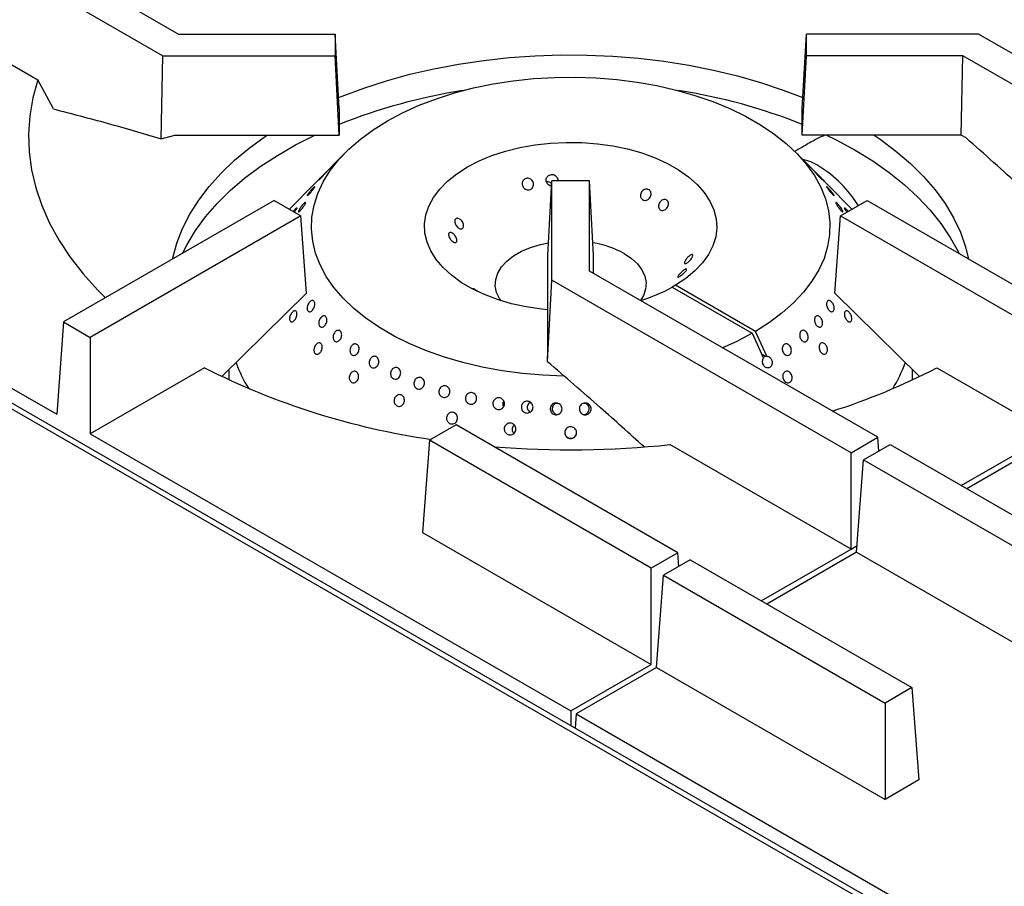
# Model space of a CAD drawing. Units: millimetres. Extents: x 5 to 427, y 5 to 292.
# Drawn here: x 303 to 322, y 225 to 242 of the extents above; entities that cross this region are included whole.
import ezdxf

# ---------------------------------------------------------------- set-up
doc = ezdxf.new("R2010")
doc.units = ezdxf.units.MM

msp = doc.modelspace()

# ---------------------------------------------------------------- linework, layer by layer
at = {"color": 7, "linetype": 'Continuous', "lineweight": 25}
for p, q in [((300.852431, 244.503697), (306.41066, 241.295)), ((300.338173, 244.206822), (306.109414, 240.875156)), ((300.203455, 242.425279), (303.696235, 240.40894)), ((306.41066, 241.295), (309.428475, 241.295001)), ((309.428475, 241.295001), (309.428474, 240.875156)), ((309.507859, 239.85621), (309.428475, 241.295001)), ((318.439999, 239.85621), (318.519383, 241.295001)), ((318.519384, 240.875155), (318.519383, 241.295001)), ((321.838444, 241.295001), (318.519383, 241.295001)), ((327.609685, 237.963334), (321.838444, 241.295001)), ((306.074942, 239.270704), (306.109414, 240.875156)), ((306.109414, 240.875156), (309.428474, 240.875156)), ((309.507858, 239.34471), (309.428474, 240.875156)), ((318.44, 239.34471), (318.519384, 240.875155)), ((321.537198, 240.875155), (318.519384, 240.875155)), ((321.504316, 239.34471), (321.537198, 240.875155)), ((327.095425, 237.666459), (321.537198, 240.875155)), ((303.997048, 239.847926), (303.696235, 240.40894)), ((309.507859, 239.85621), (309.507858, 239.34471)), ((318.44, 239.34471), (318.439999, 239.85621)), ((294.795851, 239.303535), (304.060401, 233.955224)), ((306.074942, 239.270704), (306.338881, 239.34471)), ((306.338881, 239.34471), (309.507858, 239.34471)), ((321.504316, 239.34471), (318.44, 239.34471)), ((321.602636, 239.287951), (321.504316, 239.34471)), ((332.512825, 217.244485), (294.42346, 239.233007)), ((309.629581, 239.00657), (309.140085, 238.510601)), ((318.80824, 238.510129), (318.318277, 239.006571)), ((309.032454, 238.401546), (308.54681, 237.90948)), ((313.530909, 237.022253), (313.610292, 238.461044)), ((314.337566, 238.461043), (313.610292, 238.461044)), ((313.610293, 236.54499), (313.610292, 238.461044)), ((314.337565, 236.718896), (314.337566, 238.461043)), ((314.416949, 237.022252), (314.337566, 238.461043)), ((319.401049, 237.90948), (318.91555, 238.401399)), ((308.252793, 238.079211), (304.195119, 235.736766)), ((308.252793, 238.079211), (308.767051, 237.782336)), ((319.180806, 237.782336), (319.695065, 238.079212)), ((319.695065, 238.079212), (323.752739, 235.736767)), ((308.767051, 237.782336), (304.709378, 235.439891)), ((308.879577, 236.294274), (308.767051, 237.782336)), ((319.068281, 236.294273), (319.180806, 237.782336)), ((319.180806, 237.782336), (323.238479, 235.439891)), ((313.530909, 235.192841), (313.530909, 237.022253)), ((314.416948, 236.67307), (314.416949, 237.022252)), ((319.895792, 233.510199), (314.337565, 236.718896)), ((313.52707, 234.968682), (313.610293, 236.54499)), ((319.381534, 233.213324), (313.610293, 236.54499)), ((315.998565, 236.445976), (315.934286, 236.408865)), ((317.541458, 235.555283), (315.998565, 236.445976)), ((308.879577, 236.294274), (307.252635, 234.692156)), ((315.934283, 236.408867), (317.477175, 235.518174)), ((319.068281, 236.294273), (320.696571, 234.690827)), ((304.195119, 235.736766), (304.060401, 233.955224)), ((304.195119, 235.736766), (304.709378, 235.439891)), ((317.477175, 235.518174), (317.693084, 235.037475)), ((317.757367, 235.074585), (317.541458, 235.555283)), ((304.709378, 235.439891), (304.70938, 233.580577)), ((313.52707, 234.968682), (313.530909, 235.192841)), ((317.738695, 235.070267), (317.657233, 235.117293)), ((317.757367, 235.074585), (317.738695, 235.070267)), ((306.913064, 234.852737), (304.70938, 233.580577)), ((307.38302, 234.820551), (307.38302, 234.618696)), ((320.564838, 234.618696), (320.564838, 234.820551)), ((321.034795, 234.852737), (323.238479, 233.580577)), ((313.723315, 234.158065), (313.690598, 234.160299)), ((314.253962, 234.160062), (314.227711, 234.158269)), ((312.669791, 234.113789), (312.677725, 234.098655)), ((304.70938, 233.580577), (313.973929, 228.232266)), ((311.76714, 233.749635), (311.252882, 233.452759)), ((316.038846, 231.283631), (311.76714, 233.749635)), ((312.864416, 233.603805), (312.879118, 233.587734)), ((321.506181, 232.580543), (323.238479, 233.580577)), ((311.252882, 233.452759), (311.118163, 231.671216)), ((315.524588, 230.986756), (311.252882, 233.452759)), ((319.381534, 233.213324), (319.895792, 233.510199)), ((319.915985, 233.243175), (319.895792, 233.510199)), ((323.345131, 233.519008), (321.612833, 232.518974)), ((319.381534, 231.35401), (315.888753, 233.370349)), ((319.381534, 231.35401), (319.381534, 233.213324)), ((319.622904, 233.073984), (320.137163, 233.370859)), ((320.137163, 233.370859), (325.69539, 230.162163)), ((319.488185, 231.292441), (319.622904, 233.073984)), ((319.622904, 233.073984), (325.394145, 229.742318)), ((311.118163, 231.671216), (315.524587, 229.127441)), ((317.649235, 230.353975), (319.381534, 231.35401)), ((316.038846, 231.283631), (315.524588, 230.986756)), ((316.280216, 231.144291), (315.765958, 230.847416)), ((316.059038, 231.016608), (316.038846, 231.283631)), ((316.280216, 231.144291), (320.551922, 228.678288)), ((319.488185, 231.292441), (317.755887, 230.292406)), ((319.488185, 231.292441), (322.980967, 229.276101)), ((315.524587, 229.127441), (315.524588, 230.986756)), ((315.631238, 229.065873), (315.765958, 230.847416)), ((315.765958, 230.847416), (320.037663, 228.381413)), ((313.973929, 228.232266), (315.524587, 229.127441)), ((315.631238, 229.065873), (314.080581, 228.170697)), ((315.631238, 229.065873), (320.037662, 226.522098)), ((320.551922, 228.678288), (320.037663, 228.381413)), ((320.551922, 228.678288), (320.686641, 226.896746)), ((320.037663, 228.381413), (320.037662, 226.522098)), ((313.973929, 228.232266), (313.973929, 227.946762)), ((314.080581, 228.170697), (314.059895, 227.897135)), ((314.080581, 228.170697), (323.345131, 222.822386)), ((320.686641, 226.896746), (320.037662, 226.522098))]:
    msp.add_line(p, q, dxfattribs=at)
at = {"color": 8, "linetype": 'Continuous', "lineweight": 25}
for p, q in [((332.45489, 217.164196), (294.255293, 239.216354)), ((319.381534, 231.35401), (319.497922, 231.421199))]:
    msp.add_line(p, q, dxfattribs=at)
at = {"color": 7, "linetype": 'Continuous', "lineweight": 25, "flags": 128}
for points in [[(309.496246, 240.066693), (309.564554, 240.094412), (309.98456, 240.251497), (310.421297, 240.392559), (310.872936, 240.517005), (311.337579, 240.624314), (311.813282, 240.714034), (312.298048, 240.785791), (312.789842, 240.839282), (313.286602, 240.874284), (313.786248, 240.890649), (314.286678, 240.88831), (314.785798, 240.867276), (315.281511, 240.827635), (315.771741, 240.769553), (316.254429, 240.693275), (316.727553, 240.599119), (317.189128, 240.487481), (317.637216, 240.358829), (318.06994, 240.213704), (318.451613, 240.066694)], [(313.843987, 234.692201), (313.839452, 234.692271), (313.438861, 234.707802), (313.04172, 234.741837), (312.650587, 234.794158), (312.267988, 234.864427), (311.89639, 234.95219), (311.538186, 235.056883), (311.195689, 235.177829), (310.871104, 235.31425), (310.566527, 235.465264), (310.283922, 235.629898), (310.025109, 235.807093), (309.791757, 235.995704), (309.585371, 236.194515), (309.407283, 236.402244), (309.25864, 236.617553), (309.140401, 236.839051), (309.053328, 237.065314), (308.997983, 237.294879), (308.974722, 237.526268), (308.983696, 237.757988), (309.024846, 237.988545), (309.097908, 238.216453), (309.20241, 238.440242), (309.337678, 238.65847), (309.50284, 238.869729), (309.696833, 239.072656), (309.918402, 239.265944), (310.166122, 239.448346), (310.438396, 239.618685), (310.733463, 239.775865), (311.049427, 239.918871), (311.384248, 240.04678), (311.735766, 240.158769), (312.101717, 240.254116), (312.479739, 240.332204), (312.867395, 240.392532), (313.262186, 240.43471), (313.661567, 240.458466), (314.062962, 240.463646), (314.463782, 240.450217), (314.861443, 240.418268), (315.253384, 240.368001), (315.637072, 240.299744), (316.010038, 240.213934), (316.369875, 240.111126), (316.714264, 239.991982), (317.040982, 239.857271), (317.347925, 239.707861), (317.633111, 239.544716), (317.894704, 239.368888), (318.131017, 239.181509), (318.340525, 238.983789), (318.521877, 238.777003), (318.673904, 238.562484), (318.795627, 238.341614), (318.88626, 238.115818), (318.945216, 237.886553), (318.97212, 237.655297), (318.966797, 237.423538), (318.929278, 237.192775), (318.859809, 236.964492), (318.758834, 236.740164), (318.627008, 236.521236), (318.46518, 236.309119), (318.274391, 236.105182), (318.055874, 235.91074), (317.811036, 235.727046), (317.541458, 235.555283), (317.541458, 235.555283)], [(303.696235, 240.40894), (303.602712, 240.064014), (303.543892, 239.716544), (303.519974, 239.367692), (303.531039, 239.018626), (303.577049, 238.670514), (303.65785, 238.324519), (303.773173, 237.981799), (303.92263, 237.643504), (304.105722, 237.310763), (304.321835, 236.984691), (304.570249, 236.666378), (304.850129, 236.35689), (305.003818, 236.203621)], [(306.299429, 236.95156), (306.303577, 236.971561), (306.380264, 237.257052), (306.4888, 237.539078), (306.628732, 237.816456), (306.799473, 238.088024), (307.000305, 238.352641), (307.230387, 238.6092), (307.488753, 238.856624), (307.774321, 239.093873), (308.085892, 239.319954), (308.122606, 239.34471)], [(306.48779, 237.060297), (306.574575, 237.231545), (306.73879, 237.502466), (306.932735, 237.766758), (307.155615, 238.023331), (307.406513, 238.271135), (307.684396, 238.509149), (307.988127, 238.736395), (308.316453, 238.951942), (308.668027, 239.154901), (309.041405, 239.34444), (309.04197, 239.344709)], [(318.905889, 239.344709), (319.095773, 239.251399), (319.458435, 239.055049), (319.79856, 238.845688), (320.114752, 238.624177), (320.405709, 238.391427), (320.670236, 238.148393), (320.907245, 237.896075), (321.115765, 237.635509), (321.294938, 237.367766), (321.444026, 237.093946), (321.46007, 237.060297)], [(319.825252, 239.344709), (319.942227, 239.264534), (320.247415, 239.03557), (320.526291, 238.795682), (320.777683, 238.545876), (321.000538, 238.287201), (321.193922, 238.020739), (321.357021, 237.747611), (321.489155, 237.46896), (321.589766, 237.185957), (321.648429, 236.95156)], [(313.530909, 235.970991), (313.412101, 235.98342), (313.118306, 236.027558), (312.834439, 236.089683), (312.563794, 236.169075), (312.309514, 236.264812), (312.074547, 236.375784), (311.86162, 236.500702), (311.673205, 236.638118), (311.511489, 236.786436), (311.378346, 236.943936), (311.275323, 237.10879), (311.203614, 237.279085), (311.164054, 237.452845), (311.157099, 237.628051), (311.182831, 237.802676), (311.240951, 237.974688), (311.330787, 238.142092), (311.451291, 238.302947), (311.601069, 238.455386), (311.778382, 238.59764), (311.981174, 238.728058), (312.207088, 238.845127), (312.453507, 238.947488), (312.717567, 239.033952), (312.996207, 239.103519), (313.286191, 239.15538), (313.584157, 239.188932), (313.886648, 239.203786), (314.190147, 239.199772), (314.491141, 239.176934), (314.786132, 239.135537), (315.071699, 239.076063), (315.344526, 238.999201), (315.601448, 238.905845), (315.839485, 238.797075), (316.055874, 238.674155), (316.248104, 238.538511), (316.413943, 238.391718), (316.551468, 238.235479), (316.659084, 238.071606), (316.735541, 237.902001), (316.779952, 237.728632), (316.7918, 237.553513), (316.77095, 237.378672), (316.717644, 237.206141), (316.632499, 237.037921), (316.516502, 236.875966), (316.371003, 236.722152), (316.197686, 236.578266), (315.998565, 236.445976), (315.998565, 236.445976)], [(312.625748, 236.149002), (312.601008, 236.186868), (312.544741, 236.308092), (312.5204, 236.432803), (312.52853, 236.558216), (312.568947, 236.681528), (312.640747, 236.799986), (312.74233, 236.910943), (312.871425, 237.01192), (313.025148, 237.100662), (313.200064, 237.175187), (313.392267, 237.23383), (313.544382, 237.266442)], [(315.002447, 237.057952), (315.144253, 236.962826), (315.259915, 236.856561), (315.346851, 236.741533), (315.403118, 236.620308), (315.427457, 236.495598), (315.419329, 236.370185), (315.378912, 236.246872), (315.322872, 236.150091)], [(317.477175, 235.518174), (317.179643, 235.36255), (316.902537, 235.238171)]]:
    msp.add_lwpolyline(points, dxfattribs=at)
at = {"color": 7, "linetype": 'Continuous', "lineweight": 25}
for centre, radius, start, end in [((313.588498, 229.320804), 11.012849, 98.8509466, 111.748584), ((314.386888, 229.421428), 10.909194, 68.1898827, 81.2105932), ((318.155558, 237.731729), 1.181717, 59.0688, 76.275802), ((317.52877, 236.763091), 2.335113, 31.390292, 58.0931468), ((314.088776, 235.397698), 1.895057, 61.1751274, 80.4409585), ((314.346131, 239.299244), 3.297955, 287.2447727, 298.78712), ((310.04073, 235.862233), 2.680433, 199.661054, 211.8292531), ((317.867866, 235.881241), 2.723818, 328.2665948, 340.1846289), ((313.285004, 247.409629), 14.081093, 243.0946845, 261.8343632), ((315.316792, 245.802561), 12.352903, 287.4336357, 297.5735839), ((313.973317, 251.26535), 17.997221, 265.2915846, 276.1095324)]:
    msp.add_arc(centre, radius, start, end, dxfattribs=at)
msp.add_ellipse((317.83495, 234.97759), major_axis=(0.159251, -0.059801), ratio=0.449141093, start_param=2.376399894, end_param=2.919784606, dxfattribs=at)
for points, knots in [([(303.997048, 239.847926), (304.342106, 239.759278), (305.032372, 239.581943), (305.727368, 239.374465), (306.074942, 239.270704)], [0, 0, 0, 0, 0.499891087, 1, 1, 1, 1]), ([(318.872908, 239.344709), (318.805239, 239.311322), (318.658123, 239.238738), (318.469735, 239.127231), (318.342911, 239.05499), (318.292389, 239.026212)], [0, 0, 0, 0, 0.338816959, 0.736606076, 1, 1, 1, 1]), ([(323.709054, 237.374698), (323.359519, 237.698348), (322.660353, 238.345738), (321.955241, 238.973851), (321.602636, 239.287951)], [0, 0, 0, 0, 0.499931452, 1, 1, 1, 1]), ([(309.232946, 238.602576), (309.240118, 238.609893), (309.254463, 238.624525), (309.26784, 238.637739), (309.273145, 238.642364), (309.269449, 238.637355), (309.257358, 238.623316), (309.238249, 238.601766), (309.214269, 238.575153), (309.188061, 238.546529), (309.162484, 238.519206), (309.140366, 238.496324), (309.124167, 238.48049), (309.115757, 238.473451), (309.116145, 238.475935), (309.125382, 238.487588), (309.142465, 238.507037), (309.165502, 238.532114), (309.191752, 238.559929), (309.215207, 238.584352), (309.228012, 238.597507), (309.232946, 238.602576)], [0, 0, 0, 0, 0.053679954, 0.10736108, 0.161044842, 0.214734526, 0.268425625, 0.322107142, 0.375787224, 0.429473539, 0.483164761, 0.536852107, 0.590533383, 0.64421427, 0.697905943, 0.751594961, 0.805281298, 0.858961148, 0.912645885, 0.96633605, 1, 1, 1, 1]), ([(313.604803, 238.361548), (313.596919, 238.362215), (313.576348, 238.363957), (313.546254, 238.380783), (313.519213, 238.408303), (313.502803, 238.443485), (313.498983, 238.481503), (313.506453, 238.514234), (313.517263, 238.53138), (313.521442, 238.538009)], [0, 0, 0, 0, 0.099375561, 0.259301813, 0.419320506, 0.579355111, 0.739303258, 0.899207876, 1, 1, 1, 1]), ([(313.521442, 238.538009), (313.529771, 238.547362), (313.546429, 238.56607), (313.581798, 238.581497), (313.620043, 238.58513), (313.657761, 238.575877), (313.690596, 238.554938), (313.714327, 238.524612), (313.727019, 238.491623), (313.725613, 238.470038), (313.725027, 238.461044)], [0, 0, 0, 0, 0.129647641, 0.25929699, 0.388899606, 0.518463224, 0.648067864, 0.777729089, 0.907380186, 1, 1, 1, 1]), ([(318.714911, 238.602577), (318.722967, 238.59429), (318.739079, 238.577715), (318.766171, 238.549334), (318.791524, 238.522232), (318.812617, 238.498951), (318.826932, 238.482212), (318.832913, 238.473889), (318.829948, 238.47499), (318.818445, 238.48547), (318.799773, 238.504203), (318.776044, 238.529089), (318.749894, 238.557283), (318.724188, 238.585538), (318.701746, 238.610588), (318.685049, 238.629567), (318.675997, 238.640335), (318.675638, 238.641764), (318.684186, 238.633683), (318.698442, 238.619402), (318.710331, 238.607256), (318.714911, 238.602577)], [0, 0, 0, 0, 0.053687609, 0.107376295, 0.16106479, 0.21475515, 0.268435395, 0.322115752, 0.375804945, 0.429495101, 0.483182661, 0.536862246, 0.590544701, 0.644234501, 0.697925707, 0.751611743, 0.805288976, 0.858975944, 0.912666523, 0.9663562, 1, 1, 1, 1]), ([(308.992072, 238.307062), (308.999498, 238.314929), (309.01435, 238.330662), (309.03018, 238.345244), (309.038872, 238.350832), (309.039248, 238.346269), (309.031428, 238.332118), (309.016316, 238.309905), (308.99562, 238.282151), (308.971592, 238.252039), (308.946867, 238.223027), (308.924148, 238.198462), (308.905979, 238.181122), (308.894432, 238.172948), (308.890891, 238.174783), (308.895832, 238.186365), (308.908764, 238.206326), (308.928245, 238.232436), (308.951965, 238.261685), (308.974271, 238.287569), (308.98712, 238.301639), (308.992072, 238.307062)], [0, 0, 0, 0, 0.053680308, 0.107362233, 0.161044862, 0.214733682, 0.26842417, 0.322106978, 0.375787499, 0.429474203, 0.483164707, 0.536852733, 0.590532916, 0.644217427, 0.697903535, 0.751596327, 0.805281997, 0.858961283, 0.912644876, 0.966334517, 1, 1, 1, 1]), ([(309.140088, 238.510598), (309.139706, 238.510213), (309.132236, 238.502691), (309.113381, 238.483409), (309.086664, 238.45607), (309.061104, 238.42991), (309.040252, 238.408731), (309.026135, 238.394595), (309.020914, 238.389596), (309.023026, 238.391977), (309.030013, 238.399043), (309.032471, 238.40153)], [0, 0, 0, 0, 0.0070968862, 0.1387190872, 0.270354518, 0.4019988755, 0.5336393965, 0.6652545331, 0.7968859291, 0.9285289071, 1, 1, 1, 1]), ([(313.057315, 238.466612), (313.065174, 238.475839), (313.080893, 238.494293), (313.114917, 238.509333), (313.152066, 238.512616), (313.189083, 238.503081), (313.221509, 238.481948), (313.245704, 238.451499), (313.25886, 238.415148), (313.259497, 238.376993), (313.247572, 238.34134), (313.224471, 238.31224), (313.192857, 238.293025), (313.15634, 238.285903), (313.119039, 238.291654), (313.085097, 238.309608), (313.058285, 238.337689), (313.04154, 238.372736), (313.036912, 238.410611), (313.043344, 238.44309), (313.053418, 238.460051), (313.057315, 238.466612)], [0, 0, 0, 0, 0.053683442, 0.107365676, 0.161028433, 0.214686829, 0.268369982, 0.322069682, 0.375751147, 0.429406879, 0.483068504, 0.536758954, 0.590457446, 0.644127355, 0.697777174, 0.751451404, 0.805148879, 0.858838319, 0.912497648, 0.966155299, 1, 1, 1, 1]), ([(313.607159, 238.404249), (313.602098, 238.410064), (313.588633, 238.425537), (313.557617, 238.439241), (313.527402, 238.445687), (313.510757, 238.441756), (313.506414, 238.44073)], [0, 0, 0, 0, 0.203766112, 0.542165708, 0.880535526, 1, 1, 1, 1]), ([(318.922084, 238.394301), (318.918573, 238.397783), (318.911551, 238.404747), (318.891424, 238.42515), (318.866766, 238.450357), (318.839974, 238.47779), (318.819331, 238.498912), (318.810101, 238.508223), (318.808225, 238.510115)], [0, 0, 0, 0, 0.190290259, 0.380579215, 0.570857144, 0.761152021, 0.951465867, 1, 1, 1, 1]), ([(318.87846, 238.438421), (318.883779, 238.433147), (318.8974, 238.41964), (318.913611, 238.403399), (318.924735, 238.392061), (318.926877, 238.389648), (318.923418, 238.393007), (318.922084, 238.394301)], [0, 0, 0, 0, 0.150105357, 0.384434925, 0.618745318, 0.8530714, 1, 1, 1, 1]), ([(318.955786, 238.307061), (318.963819, 238.298208), (318.979887, 238.280501), (319.005138, 238.250513), (319.02755, 238.222111), (319.044807, 238.197983), (319.054862, 238.180946), (319.056629, 238.172916), (319.049978, 238.174858), (319.035746, 238.186632), (319.015594, 238.206959), (318.991814, 238.233555), (318.967031, 238.263382), (318.94396, 238.293014), (318.925115, 238.319036), (318.912576, 238.338476), (318.907769, 238.349148), (318.91129, 238.349926), (318.922878, 238.340716), (318.938859, 238.32513), (318.951078, 238.312086), (318.955786, 238.307061)], [0, 0, 0, 0, 0.053686997, 0.107376808, 0.161066139, 0.214754175, 0.268437752, 0.322118818, 0.375805707, 0.429496805, 0.483183697, 0.536864089, 0.590546782, 0.644237204, 0.697925329, 0.751609029, 0.80529042, 0.858976508, 0.912667339, 0.966355704, 1, 1, 1, 1]), ([(315.403956, 238.295493), (315.415494, 238.298255), (315.438569, 238.303778), (315.471943, 238.296357), (315.499537, 238.278059), (315.518471, 238.249878), (315.526636, 238.215215), (315.523215, 238.177842), (315.508672, 238.141954), (315.484676, 238.111583), (315.453891, 238.090167), (315.41968, 238.080167), (315.385791, 238.082784), (315.355992, 238.097765), (315.333644, 238.123399), (315.321325, 238.15677), (315.320544, 238.194048), (315.331472, 238.231034), (315.352934, 238.263297), (315.378748, 238.285029), (315.396925, 238.292575), (315.403956, 238.295493)], [0, 0, 0, 0, 0.053681897, 0.107366224, 0.161028076, 0.214687255, 0.268370214, 0.322068563, 0.375751803, 0.429407596, 0.483070029, 0.536760417, 0.590455787, 0.644127244, 0.697777901, 0.751451478, 0.805149472, 0.858838733, 0.912498747, 0.966155946, 1, 1, 1, 1]), ([(308.786305, 237.974926), (308.794223, 237.984651), (308.810059, 238.0041), (308.831821, 238.027007), (308.848937, 238.041876), (308.85958, 238.04678), (308.862625, 238.041154), (308.857818, 238.025552), (308.845746, 238.001707), (308.827746, 237.972321), (308.805777, 237.940759), (308.782227, 237.910641), (308.759674, 237.885427), (308.740645, 237.867968), (308.727324, 237.860205), (308.721291, 237.86295), (308.723312, 237.875831), (308.733219, 237.897365), (308.749893, 237.925063), (308.768729, 237.952216), (308.781415, 237.968608), (308.786305, 237.974926)], [0, 0, 0, 0, 0.053683418, 0.107367117, 0.161047479, 0.214730705, 0.268422014, 0.322110496, 0.375794162, 0.429474135, 0.483161793, 0.536852214, 0.590541851, 0.644221935, 0.697902601, 0.751592003, 0.80528406, 0.858968469, 0.912648215, 0.966331299, 1, 1, 1, 1]), ([(315.751919, 238.096223), (315.762764, 238.099185), (315.784455, 238.105109), (315.814935, 238.098592), (315.839383, 238.08133), (315.855171, 238.054234), (315.860571, 238.020591), (315.855084, 237.98404), (315.839444, 237.948661), (315.815475, 237.918412), (315.785868, 237.896706), (315.753847, 237.88604), (315.722885, 237.887697), (315.696378, 237.901562), (315.677282, 237.926073), (315.667802, 237.958438), (315.669135, 237.994936), (315.681259, 238.031437), (315.702885, 238.063551), (315.727992, 238.085418), (315.745248, 238.09321), (315.751919, 238.096223)], [0, 0, 0, 0, 0.053692099, 0.107384294, 0.161056623, 0.214709507, 0.268383432, 0.322079303, 0.375771785, 0.42943606, 0.483090705, 0.536772083, 0.5904703, 0.644152474, 0.697806431, 0.751468545, 0.80515977, 0.858856865, 0.912526346, 0.966179759, 1, 1, 1, 1]), ([(319.161552, 237.974926), (319.169356, 237.964733), (319.184962, 237.944345), (319.204896, 237.914123), (319.219229, 237.888418), (319.22626, 237.869884), (319.225229, 237.86069), (319.216327, 237.861899), (319.200639, 237.873461), (319.180009, 237.894109), (319.15678, 237.921536), (319.133524, 237.952614), (319.112784, 237.983784), (319.096804, 238.011463), (319.087334, 238.032484), (319.085451, 238.044487), (319.091417, 238.046168), (319.104669, 238.037404), (319.123763, 238.019217), (319.143817, 237.996956), (319.15662, 237.981053), (319.161552, 237.974926)], [0, 0, 0, 0, 0.053691631, 0.107381872, 0.161070981, 0.214754268, 0.268434871, 0.3221223, 0.375814471, 0.429499951, 0.483181001, 0.536864166, 0.590553318, 0.644245119, 0.697930164, 0.751607941, 0.805292634, 0.858984724, 0.912672909, 0.966355049, 1, 1, 1, 1]), ([(308.619232, 237.867672), (308.621506, 237.870472), (308.6318, 237.883148), (308.6502, 237.903947), (308.67116, 237.925644), (308.686707, 237.938997), (308.695107, 237.942528), (308.695487, 237.935757), (308.687933, 237.919388), (308.673163, 237.895232), (308.657388, 237.871909), (308.646532, 237.857735), (308.643439, 237.853697)], [0, 0, 0, 0, 0.032655287, 0.14783439, 0.263011364, 0.378184675, 0.493371039, 0.608561401, 0.723756101, 0.838934153, 0.954106607, 1, 1, 1, 1]), ([(319.304361, 237.853663), (319.302847, 237.855611), (319.29351, 237.867631), (319.278498, 237.889519), (319.262421, 237.914938), (319.253306, 237.933109), (319.252002, 237.941966), (319.258781, 237.940567), (319.272963, 237.929166), (319.292975, 237.908978), (319.31265, 237.887231), (319.324607, 237.872453), (319.328524, 237.867612)], [0, 0, 0, 0, 0.02228769, 0.137496174, 0.252704742, 0.367894878, 0.483085572, 0.59828843, 0.71349885, 0.828701767, 0.943891364, 1, 1, 1, 1]), ([(311.743451, 237.643784), (311.740935, 237.655075), (311.735903, 237.677657), (311.740795, 237.706504), (311.754584, 237.727477), (311.776539, 237.73812), (311.803877, 237.737211), (311.833455, 237.72475), (311.861773, 237.702047), (311.88557, 237.671626), (311.902186, 237.636931), (311.909881, 237.601939), (311.907932, 237.570691), (311.896689, 237.54681), (311.877466, 237.533005), (311.852349, 237.530777), (311.824018, 237.54028), (311.795471, 237.560361), (311.770026, 237.588657), (311.752389, 237.617992), (311.745943, 237.636592), (311.743451, 237.643784)], [0, 0, 0, 0, 0.053691198, 0.10738197, 0.16105514, 0.214709066, 0.268381028, 0.322079223, 0.375770589, 0.429434481, 0.483090016, 0.536771421, 0.590469951, 0.644152025, 0.697806565, 0.751467829, 0.805159329, 0.858857068, 0.912526858, 0.966179854, 1, 1, 1, 1]), ([(311.627288, 237.378978), (311.62361, 237.389598), (311.616254, 237.41084), (311.616901, 237.437437), (311.626459, 237.456286), (311.644541, 237.465116), (311.668801, 237.462877), (311.696416, 237.449693), (311.72412, 237.426963), (311.748752, 237.397229), (311.767608, 237.363885), (311.778722, 237.330791), (311.780995, 237.301797), (311.774278, 237.280265), (311.759324, 237.268601), (311.737699, 237.268034), (311.71167, 237.278503), (311.683995, 237.298745), (311.657908, 237.326382), (311.638524, 237.354544), (311.630421, 237.372164), (311.627288, 237.378978)], [0, 0, 0, 0, 0.053680107, 0.107365292, 0.161028496, 0.214685375, 0.268368404, 0.322068213, 0.37575217, 0.42940808, 0.483068636, 0.536760291, 0.590456366, 0.644127688, 0.697777398, 0.751451419, 0.805148785, 0.858836926, 0.912496185, 0.966155777, 1, 1, 1, 1]), ([(316.320571, 237.036739), (316.324249, 237.03443), (316.331605, 237.029811), (316.330954, 237.011483), (316.321401, 236.987173), (316.303318, 236.958707), (316.279054, 236.929412), (316.251443, 236.902379), (316.223739, 236.880573), (316.199107, 236.86641), (316.18025, 236.861537), (316.169136, 236.866646), (316.166864, 236.881316), (316.17358, 236.90399), (316.188534, 236.932088), (316.21016, 236.962357), (316.236189, 236.991221), (316.263864, 237.015338), (316.28995, 237.031758), (316.309334, 237.038422), (316.317437, 237.037208), (316.320571, 237.036739)], [0, 0, 0, 0, 0.053680182, 0.107362787, 0.161027177, 0.214685003, 0.268368162, 0.322066965, 0.37575053, 0.429406708, 0.483067239, 0.53675935, 0.590456115, 0.644126732, 0.697777373, 0.751450632, 0.805148799, 0.858837016, 0.912496063, 0.96615573, 1, 1, 1, 1]), ([(316.204408, 236.760211), (316.206923, 236.75872), (316.211954, 236.755739), (316.207064, 236.740692), (316.193274, 236.719877), (316.171319, 236.694837), (316.143981, 236.668506), (316.114403, 236.643643), (316.086085, 236.622914), (316.062289, 236.608585), (316.045672, 236.602286), (316.037978, 236.604856), (316.039927, 236.616184), (316.051166, 236.635138), (316.070394, 236.659604), (316.09551, 236.686759), (316.123841, 236.71337), (316.152387, 236.736315), (316.177832, 236.752739), (316.195469, 236.76036), (316.201915, 236.760252), (316.204408, 236.760211)], [0, 0, 0, 0, 0.05369169, 0.107381723, 0.16105488, 0.214710625, 0.268382575, 0.322079361, 0.375770715, 0.429434595, 0.483090119, 0.536771511, 0.59047003, 0.644153885, 0.697807449, 0.751468701, 0.805160189, 0.858857379, 0.912527157, 0.966180141, 1, 1, 1, 1]), ([(312.089726, 236.383839), (312.090702, 236.384031), (312.092782, 236.384439), (312.108583, 236.376191), (312.132338, 236.361817), (312.159886, 236.343923), (312.178779, 236.33103), (312.187095, 236.325355)], [0, 0, 0, 0, 0.189290117, 0.403515317, 0.617627972, 0.831704402, 1, 1, 1, 1]), ([(308.89472, 235.976617), (308.893391, 235.987039), (308.890732, 236.007881), (308.897399, 236.044935), (308.911125, 236.081147), (308.931034, 236.113127), (308.954674, 236.137095), (308.979472, 236.15038), (309.002707, 236.151444), (309.021848, 236.140132), (309.03478, 236.117701), (309.040041, 236.086685), (309.036974, 236.050604), (309.025835, 236.013558), (309.007809, 235.979751), (308.984894, 235.95301), (308.959715, 235.936343), (308.935145, 235.931564), (308.914189, 235.939305), (308.900626, 235.955858), (308.896362, 235.970844), (308.89472, 235.976617)], [0, 0, 0, 0, 0.05369042, 0.107379908, 0.161070976, 0.214757591, 0.268437773, 0.322122257, 0.375810575, 0.429500662, 0.483185502, 0.536865906, 0.590550058, 0.644240261, 0.69792932, 0.751610954, 0.805293229, 0.858981142, 0.912673204, 0.966357753, 1, 1, 1, 1]), ([(319.053139, 235.976618), (319.050223, 235.967634), (319.044389, 235.949667), (319.026331, 235.935032), (319.003781, 235.931881), (318.978617, 235.941269), (318.953957, 235.961994), (318.932594, 235.991791), (318.916957, 236.027288), (318.908754, 236.064469), (318.90883, 236.099114), (318.917091, 236.127279), (318.932561, 236.145775), (318.953509, 236.152517), (318.977641, 236.14678), (319.002331, 236.129236), (319.024853, 236.101902), (319.04273, 236.067832), (319.053765, 236.031005), (319.056768, 235.999447), (319.054149, 235.982969), (319.053139, 235.976618)], [0, 0, 0, 0, 0.053680736, 0.107362512, 0.161043263, 0.214731419, 0.268422497, 0.322107766, 0.375788876, 0.429471679, 0.483162268, 0.536852228, 0.590534851, 0.644215764, 0.697901115, 0.751593595, 0.805281698, 0.858962537, 0.91264318, 0.966332534, 1, 1, 1, 1]), ([(308.56403, 235.858166), (308.569057, 235.869979), (308.579112, 235.893605), (308.600911, 235.923121), (308.624706, 235.943907), (308.648472, 235.953457), (308.669457, 235.950699), (308.685411, 235.935899), (308.69456, 235.910712), (308.695855, 235.877993), (308.689077, 235.841453), (308.674899, 235.80525), (308.654867, 235.773487), (308.631213, 235.749762), (308.606658, 235.736718), (308.584039, 235.7358), (308.565994, 235.747077), (308.554581, 235.769269), (308.551189, 235.799825), (308.55515, 235.831069), (308.56156, 235.850628), (308.56403, 235.858166)], [0, 0, 0, 0, 0.053682458, 0.10736493, 0.161046794, 0.214732423, 0.268422235, 0.322112539, 0.375793434, 0.42947508, 0.483162395, 0.536853852, 0.590541195, 0.644222331, 0.697906738, 0.751595519, 0.80528489, 0.858969075, 0.912649976, 0.966335566, 1, 1, 1, 1]), ([(309.119187, 235.743596), (309.122364, 235.755953), (309.128717, 235.780667), (309.147745, 235.81392), (309.171265, 235.839522), (309.197429, 235.854592), (309.223164, 235.857406), (309.2457, 235.847609), (309.262537, 235.826297), (309.271766, 235.795872), (309.272291, 235.759785), (309.263967, 235.722131), (309.247662, 235.68718), (309.225184, 235.658886), (309.1991, 235.640424), (309.172412, 235.633857), (309.148221, 235.639887), (309.129276, 235.657828), (309.117874, 235.68563), (309.115082, 235.71593), (309.118045, 235.735899), (309.119187, 235.743596)], [0, 0, 0, 0, 0.053683088, 0.107368992, 0.161047857, 0.214731419, 0.268420994, 0.322110963, 0.375796362, 0.429475374, 0.4831609, 0.536851755, 0.590540128, 0.64422194, 0.697902972, 0.751591461, 0.805281962, 0.858969933, 0.912650227, 0.966331586, 1, 1, 1, 1]), ([(318.828671, 235.743596), (318.830202, 235.731289), (318.833264, 235.706677), (318.826617, 235.674233), (318.812266, 235.649805), (318.791041, 235.636164), (318.765572, 235.63485), (318.73874, 235.646035), (318.713671, 235.668492), (318.693241, 235.699706), (318.679766, 235.736158), (318.674712, 235.773725), (318.678573, 235.808147), (318.69083, 235.835512), (318.710063, 235.852722), (318.734116, 235.85784), (318.760335, 235.850317), (318.785895, 235.83102), (318.807815, 235.802173), (318.822204, 235.771328), (318.826872, 235.751309), (318.828671, 235.743596)], [0, 0, 0, 0, 0.053691355, 0.107381155, 0.16106961, 0.214750333, 0.268432698, 0.322120158, 0.37581153, 0.42949676, 0.483177402, 0.536860475, 0.59055112, 0.644241191, 0.69792435, 0.751604077, 0.805289944, 0.858982197, 0.912669554, 0.96635037, 1, 1, 1, 1]), ([(319.321802, 235.747963), (319.313757, 235.754414), (319.297666, 235.767315), (319.276696, 235.798307), (319.26115, 235.833745), (319.252756, 235.870607), (319.252363, 235.904435), (319.259948, 235.931456), (319.274613, 235.948585), (319.294732, 235.953911), (319.31811, 235.94686), (319.342194, 235.928263), (319.364334, 235.900241), (319.382047, 235.865962), (319.393292, 235.829272), (319.396727, 235.794267), (319.391883, 235.764879), (319.379252, 235.744349), (319.360286, 235.735186), (319.339989, 235.737401), (319.326861, 235.745025), (319.321802, 235.747963)], [0, 0, 0, 0, 0.053683341, 0.107366601, 0.161047333, 0.214731986, 0.268423196, 0.322112139, 0.375795146, 0.42947641, 0.483163325, 0.536854212, 0.590542647, 0.644221535, 0.697906638, 0.75159611, 0.805286799, 0.85897107, 0.912651203, 0.966336914, 1, 1, 1, 1]), ([(309.394089, 235.419381), (309.393039, 235.431246), (309.39094, 235.454977), (309.399651, 235.493103), (309.416081, 235.52773), (309.439183, 235.555429), (309.46617, 235.572945), (309.494131, 235.578312), (309.519979, 235.570892), (309.540846, 235.551509), (309.554382, 235.522351), (309.559002, 235.48672), (309.554116, 235.448654), (309.540196, 235.412466), (309.518786, 235.382249), (309.492317, 235.361402), (309.463853, 235.352251), (309.436629, 235.355795), (309.413945, 235.371688), (309.399746, 235.39459), (309.395662, 235.412485), (309.394089, 235.419381)], [0, 0, 0, 0, 0.05369078, 0.107381904, 0.16106908, 0.214749229, 0.268431748, 0.322119971, 0.375813409, 0.429497633, 0.483175611, 0.536860368, 0.590551359, 0.644240843, 0.697922378, 0.751605482, 0.805292056, 0.85898122, 0.912670182, 0.966349397, 1, 1, 1, 1]), ([(318.553769, 235.419381), (318.550927, 235.408525), (318.545244, 235.386813), (318.526035, 235.364416), (318.501395, 235.352962), (318.473302, 235.354221), (318.44521, 235.367944), (318.420304, 235.392646), (318.40146, 235.425546), (318.390802, 235.462937), (318.389481, 235.50059), (318.397572, 235.53424), (318.414089, 235.56007), (318.437134, 235.57515), (318.464125, 235.577796), (318.492086, 235.567722), (318.517937, 235.546095), (318.538865, 235.515344), (318.552358, 235.479054), (318.556854, 235.445627), (318.554627, 235.426682), (318.553769, 235.419381)], [0, 0, 0, 0, 0.05368596, 0.107371484, 0.161052616, 0.21473507, 0.268422189, 0.322113479, 0.375799591, 0.429478846, 0.483163266, 0.536853645, 0.590544103, 0.644225826, 0.69790655, 0.75159264, 0.80528402, 0.858971534, 0.912651947, 0.966334669, 1, 1, 1, 1]), ([(309.025774, 235.229686), (309.029284, 235.242017), (309.036303, 235.26668), (309.056448, 235.298742), (309.081033, 235.322461), (309.108111, 235.335098), (309.134503, 235.335214), (309.157357, 235.322768), (309.174114, 235.299153), (309.182865, 235.267044), (309.182566, 235.230075), (309.173159, 235.19244), (309.155664, 235.1584), (309.132023, 235.131805), (309.104957, 235.115631), (309.077574, 235.111678), (309.053047, 235.120373), (309.034145, 235.140725), (309.02315, 235.170408), (309.020977, 235.20176), (309.02444, 235.221917), (309.025774, 235.229686)], [0, 0, 0, 0, 0.053683058, 0.107366224, 0.161048193, 0.214732893, 0.268423243, 0.322113881, 0.375795184, 0.429475638, 0.483164698, 0.536854864, 0.590542237, 0.644222891, 0.697906899, 0.751595405, 0.805284579, 0.858970359, 0.912651584, 0.966337363, 1, 1, 1, 1]), ([(309.723678, 235.145874), (309.720892, 235.157323), (309.715321, 235.180222), (309.719499, 235.218841), (309.732551, 235.25522), (309.753825, 235.285839), (309.780709, 235.307099), (309.81031, 235.316615), (309.83934, 235.313293), (309.864584, 235.29749), (309.883202, 235.270989), (309.893054, 235.236788), (309.892964, 235.198758), (309.882863, 235.161207), (309.863864, 235.12838), (309.838113, 235.103972), (309.808579, 235.090721), (309.778613, 235.090085), (309.751834, 235.102215), (309.733256, 235.122478), (309.726342, 235.139367), (309.723678, 235.145874)], [0, 0, 0, 0, 0.053690263, 0.10738231, 0.161070769, 0.214752066, 0.268432339, 0.322121921, 0.375811904, 0.429498013, 0.483178324, 0.536862199, 0.590552231, 0.644241742, 0.697924205, 0.751604537, 0.805290508, 0.858984734, 0.912670894, 0.966351591, 1, 1, 1, 1]), ([(318.224178, 235.145874), (318.219589, 235.135684), (318.21041, 235.115302), (318.186479, 235.096287), (318.158204, 235.088795), (318.127971, 235.094261), (318.099475, 235.111935), (318.075942, 235.139884), (318.06008, 235.174954), (318.053666, 235.213194), (318.057372, 235.250279), (318.070706, 235.282012), (318.092105, 235.304795), (318.119128, 235.316052), (318.148756, 235.314526), (318.177715, 235.3004), (318.202806, 235.275295), (318.221291, 235.242021), (318.230925, 235.204468), (318.231169, 235.171084), (318.226123, 235.152888), (318.224178, 235.145874)], [0, 0, 0, 0, 0.053682487, 0.107368093, 0.161047167, 0.214730988, 0.268421621, 0.322110312, 0.375794445, 0.429474204, 0.483160501, 0.536851467, 0.590539303, 0.644221856, 0.697902801, 0.751590805, 0.805283112, 0.858967701, 0.912647829, 0.966332147, 1, 1, 1, 1]), ([(318.821725, 235.129337), (318.813331, 235.136785), (318.796544, 235.151682), (318.777742, 235.185086), (318.766503, 235.22215), (318.764297, 235.259655), (318.771223, 235.293087), (318.786456, 235.318723), (318.808235, 235.33364), (318.834131, 235.336175), (318.861288, 235.326058), (318.886725, 235.304456), (318.907628, 235.273822), (318.921656, 235.237617), (318.92719, 235.199909), (318.92353, 235.164918), (318.911023, 235.136583), (318.891018, 235.118032), (318.865839, 235.111548), (318.841577, 235.116466), (318.827247, 235.125757), (318.821725, 235.129337)], [0, 0, 0, 0, 0.053683009, 0.107366259, 0.161047688, 0.214731476, 0.268423714, 0.322112339, 0.375794702, 0.429476268, 0.483163085, 0.53685387, 0.59054162, 0.644221217, 0.697905701, 0.751595033, 0.805285456, 0.85897043, 0.912650808, 0.966336585, 1, 1, 1, 1]), ([(310.108503, 234.882874), (310.102777, 234.892748), (310.091325, 234.912498), (310.08643, 234.950075), (310.091509, 234.988363), (310.106702, 235.023859), (310.130075, 235.052355), (310.159099, 235.070681), (310.19055, 235.076747), (310.220947, 235.069852), (310.246891, 235.05077), (310.26545, 235.021656), (310.274477, 234.9858), (310.272891, 234.947259), (310.260813, 234.910392), (310.239588, 234.879362), (310.211653, 234.857662), (310.180165, 234.847687), (310.148905, 234.850703), (310.124318, 234.86391), (310.112901, 234.8776), (310.108503, 234.882874)], [0, 0, 0, 0, 0.053691562, 0.107381582, 0.161071372, 0.214757988, 0.268436859, 0.322119384, 0.375810497, 0.429503287, 0.4831832, 0.536864435, 0.590550456, 0.644241506, 0.697930168, 0.751610906, 0.80529182, 0.858980978, 0.912670771, 0.966357639, 1, 1, 1, 1]), ([(315.389778, 233.325592), (315.109292, 233.579322), (314.491561, 234.138126), (313.867676, 234.675375), (313.52707, 234.968682)], [0, 0, 0, 0, 0.4540579973, 1, 1, 1, 1]), ([(317.757367, 235.074585), (317.766882, 235.073679), (317.786788, 235.071782), (317.815401, 235.054285), (317.839389, 235.026755), (317.855361, 234.991704), (317.861497, 234.953398), (317.85759, 234.920645), (317.846558, 234.891729), (317.82889, 234.867984), (317.801689, 234.851509), (317.770511, 234.847442), (317.738915, 234.856272), (317.710516, 234.877017), (317.688593, 234.907343), (317.675606, 234.943881), (317.67316, 234.982334), (317.680005, 235.014703), (317.689395, 235.031052), (317.693084, 235.037475)], [0, 0, 0, 0, 0.056559654, 0.118330172, 0.180105273, 0.241871569, 0.303631734, 0.365397033, 0.404134242, 0.465898533, 0.527663689, 0.58942502, 0.651191943, 0.712962886, 0.774734738, 0.83649934, 0.898261243, 0.960029329, 1, 1, 1, 1]), ([(309.703775, 234.670361), (309.705614, 234.683018), (309.709292, 234.70833), (309.726904, 234.74268), (309.751201, 234.769369), (309.780409, 234.785418), (309.811055, 234.788996), (309.839811, 234.779682), (309.86344, 234.758517), (309.87927, 234.727899), (309.885458, 234.691287), (309.88124, 234.652825), (309.86704, 234.616864), (309.84445, 234.587462), (309.816052, 234.567924), (309.785102, 234.56043), (309.755164, 234.565821), (309.729605, 234.583476), (309.711486, 234.611393), (309.703274, 234.642114), (309.703636, 234.662504), (309.703775, 234.670361)], [0, 0, 0, 0, 0.053684156, 0.107367183, 0.1610473, 0.214733036, 0.26842303, 0.322111535, 0.375794483, 0.429476985, 0.483163905, 0.536854518, 0.590543007, 0.644222255, 0.697907359, 0.751594795, 0.805286615, 0.858970268, 0.912650766, 0.966337485, 1, 1, 1, 1]), ([(310.502058, 234.718704), (310.501273, 234.731348), (310.499704, 234.756637), (310.511232, 234.794073), (310.531662, 234.825784), (310.559699, 234.848463), (310.591978, 234.859467), (310.624988, 234.857569), (310.655021, 234.842961), (310.678698, 234.817303), (310.693309, 234.783487), (310.69715, 234.745337), (310.689732, 234.707165), (310.67187, 234.673282), (310.645597, 234.647502), (310.613915, 234.632719), (310.580468, 234.630593), (310.549017, 234.641346), (310.523323, 234.663796), (310.50771, 234.691373), (310.50363, 234.7111), (310.502058, 234.718704)], [0, 0, 0, 0, 0.053686035, 0.10737282, 0.161052967, 0.214734919, 0.268424889, 0.32211589, 0.375800441, 0.429480048, 0.483163711, 0.536855313, 0.590544767, 0.644225272, 0.697905985, 0.751594134, 0.805284941, 0.858972383, 0.912652694, 0.966334128, 1, 1, 1, 1]), ([(318.109777, 234.584251), (318.101401, 234.592717), (318.084651, 234.609648), (318.068839, 234.645153), (318.062399, 234.68329), (318.066477, 234.720681), (318.080419, 234.752846), (318.102633, 234.776211), (318.130574, 234.788111), (318.161114, 234.787221), (318.190864, 234.773652), (318.216542, 234.748948), (318.235298, 234.715908), (318.245028, 234.678261), (318.244607, 234.640242), (318.234014, 234.606117), (318.21439, 234.579731), (318.187881, 234.564003), (318.157593, 234.560884), (318.130426, 234.568923), (318.115521, 234.579987), (318.109777, 234.584251)], [0, 0, 0, 0, 0.053683644, 0.107367282, 0.161047959, 0.214732428, 0.268423545, 0.322112207, 0.37579474, 0.429477156, 0.483163257, 0.536854697, 0.590543294, 0.644223139, 0.697906313, 0.751597214, 0.8052864, 0.858971998, 0.91265159, 0.966337632, 1, 1, 1, 1]), ([(310.954183, 234.52046), (310.952272, 234.532985), (310.94845, 234.558036), (310.957293, 234.596254), (310.975965, 234.629499), (311.003379, 234.654374), (311.036226, 234.667971), (311.070927, 234.668777), (311.103579, 234.656682), (311.130511, 234.633062), (311.14865, 234.600575), (311.155904, 234.562896), (311.151405, 234.524276), (311.135644, 234.489078), (311.110408, 234.461265), (311.078577, 234.443965), (311.043804, 234.439121), (311.009994, 234.447266), (310.981181, 234.467526), (310.962458, 234.493708), (310.956485, 234.513017), (310.954183, 234.52046)], [0, 0, 0, 0, 0.053683832, 0.1073697, 0.161051358, 0.214733348, 0.268422574, 0.322111981, 0.375797491, 0.429478217, 0.48316076, 0.536852146, 0.590540957, 0.644223998, 0.69790345, 0.751590284, 0.805282366, 0.858971761, 0.912651773, 0.966334346, 1, 1, 1, 1]), ([(311.442478, 234.43712), (311.4484, 234.448359), (311.460246, 234.470836), (311.489673, 234.49437), (311.523831, 234.506769), (311.559889, 234.506174), (311.593536, 234.492772), (311.621047, 234.468046), (311.639265, 234.434792), (311.646102, 234.396761), (311.640751, 234.358245), (311.623798, 234.323595), (311.597186, 234.296704), (311.563938, 234.280607), (311.527849, 234.277107), (311.493013, 234.286602), (311.463374, 234.308012), (311.442191, 234.338951), (311.432007, 234.375833), (311.433059, 234.410061), (311.439858, 234.429595), (311.442478, 234.43712)], [0, 0, 0, 0, 0.053686262, 0.107371151, 0.161063187, 0.214751357, 0.268436122, 0.322115889, 0.375800385, 0.429491788, 0.483181479, 0.53686123, 0.590543592, 0.644233027, 0.697923047, 0.751609704, 0.805288684, 0.858972241, 0.91266209, 0.966352564, 1, 1, 1, 1]), ([(311.949194, 234.297658), (311.954396, 234.309321), (311.9648, 234.332649), (311.993218, 234.358395), (312.027375, 234.373417), (312.064497, 234.37563), (312.100136, 234.36489), (312.130345, 234.342383), (312.151673, 234.310649), (312.161694, 234.27327), (312.159234, 234.234462), (312.144579, 234.198604), (312.119382, 234.169735), (312.086516, 234.151103), (312.049717, 234.144813), (312.013154, 234.151565), (311.980971, 234.170597), (311.956712, 234.199787), (311.943294, 234.235754), (311.941651, 234.269952), (311.947096, 234.289952), (311.949194, 234.297658)], [0, 0, 0, 0, 0.053683688, 0.10737024, 0.161061695, 0.214750916, 0.268431366, 0.322112558, 0.375798281, 0.429490436, 0.483178631, 0.536858619, 0.59053984, 0.644228656, 0.697922601, 0.751604972, 0.805287464, 0.858969812, 0.912660471, 0.966350545, 1, 1, 1, 1]), ([(310.568402, 234.204637), (310.568491, 234.21741), (310.568669, 234.242955), (310.582972, 234.279243), (310.605923, 234.308798), (310.635984, 234.328444), (310.669545, 234.335917), (310.702945, 234.330375), (310.732415, 234.312431), (310.754631, 234.284123), (310.767037, 234.248638), (310.768186, 234.209991), (310.757907, 234.172545), (310.737352, 234.140525), (310.708866, 234.117533), (310.675702, 234.106151), (310.641661, 234.10766), (310.61056, 234.121876), (310.586109, 234.14721), (310.572219, 234.176591), (310.569464, 234.196835), (310.568402, 234.204637)], [0, 0, 0, 0, 0.053681642, 0.107364908, 0.161045284, 0.21473181, 0.268421903, 0.322110916, 0.375794156, 0.42947698, 0.483162582, 0.536853215, 0.590541202, 0.644220585, 0.697904863, 0.751593857, 0.805285826, 0.858970189, 0.912651005, 0.966334511, 1, 1, 1, 1]), ([(312.482027, 234.118918), (312.47866, 234.13127), (312.471928, 234.155975), (312.477713, 234.194784), (312.494773, 234.229384), (312.522259, 234.256297), (312.556815, 234.27238), (312.594644, 234.27584), (312.631469, 234.266284), (312.663139, 234.24479), (312.686069, 234.213783), (312.697647, 234.176754), (312.696546, 234.137884), (312.682888, 234.101556), (312.658223, 234.071863), (312.625349, 234.052148), (312.588007, 234.044637), (312.550368, 234.050164), (312.516899, 234.068166), (312.493795, 234.092855), (312.485301, 234.111667), (312.482027, 234.118918)], [0, 0, 0, 0, 0.053683996, 0.107367709, 0.161046894, 0.214730715, 0.268420947, 0.322112065, 0.375794029, 0.429472295, 0.483159999, 0.53685085, 0.590539681, 0.644219778, 0.697901381, 0.751590797, 0.805280279, 0.858967996, 0.912648343, 0.96633129, 1, 1, 1, 1]), ([(312.683566, 234.213607), (312.682661, 234.212596), (312.673356, 234.202214), (312.665404, 234.175278), (312.66243, 234.141659), (312.667743, 234.121542), (312.669791, 234.113789)], [0, 0, 0, 0, 0.039421211, 0.405109316, 0.77072298, 1, 1, 1, 1]), ([(313.192622, 233.99553), (313.181099, 233.990038), (313.158053, 233.979055), (313.119124, 233.978373), (313.082445, 233.98982), (313.051548, 234.013109), (313.030064, 234.045349), (313.020354, 234.082977), (313.023526, 234.12173), (313.039205, 234.157243), (313.065639, 234.185517), (313.099866, 234.20336), (313.138038, 234.208763), (313.175856, 234.201113), (313.209054, 234.181279), (313.233886, 234.151492), (313.247522, 234.115118), (313.248447, 234.076206), (313.236446, 234.039361), (313.216154, 234.011834), (313.199168, 234.000066), (313.192622, 233.99553)], [0, 0, 0, 0, 0.053686134, 0.107370887, 0.161052343, 0.214733873, 0.268422909, 0.322115637, 0.375800233, 0.42947888, 0.483163028, 0.536853382, 0.590543928, 0.644227272, 0.697906015, 0.751592519, 0.805284467, 0.858970184, 0.912651668, 0.966334971, 1, 1, 1, 1]), ([(313.192773, 234.188516), (313.187772, 234.185973), (313.171473, 234.177683), (313.151683, 234.152383), (313.13701, 234.116872), (313.135284, 234.077819), (313.146449, 234.040821), (313.167529, 234.009983), (313.187767, 233.997723), (313.197102, 233.992068)], [0, 0, 0, 0, 0.070267222, 0.229019908, 0.387844168, 0.546651897, 0.705406583, 0.864124493, 1, 1, 1, 1]), ([(313.598075, 233.997064), (313.592158, 234.008454), (313.580324, 234.031235), (313.578159, 234.070423), (313.588179, 234.107832), (313.610236, 234.139885), (313.641587, 234.162796), (313.678774, 234.174031), (313.717585, 234.172307), (313.75365, 234.157828), (313.7829, 234.132219), (313.802038, 234.098369), (313.80889, 234.060092), (313.802697, 234.021706), (313.784145, 233.987541), (313.755339, 233.961435), (313.719532, 233.946352), (313.680717, 233.943956), (313.643481, 233.954632), (313.615238, 233.974001), (313.60285, 233.990648), (313.598075, 233.997064)], [0, 0, 0, 0, 0.053684902, 0.107370663, 0.161052009, 0.21473352, 0.268424365, 0.322113388, 0.375799147, 0.429479242, 0.483163754, 0.536855766, 0.590543144, 0.644224758, 0.697905728, 0.751593215, 0.805284549, 0.858970001, 0.912653266, 0.966335245, 1, 1, 1, 1]), ([(313.700847, 234.170904), (313.69811, 234.170484), (313.682787, 234.168132), (313.658362, 234.151637), (313.632679, 234.123198), (313.618352, 234.086871), (313.616711, 234.048052), (313.628019, 234.010908), (313.650986, 233.979212), (313.682997, 233.958422), (313.708337, 233.948521), (313.721295, 233.949519), (313.721581, 233.949541)], [0, 0, 0, 0, 0.026380732, 0.147661308, 0.269020212, 0.390440313, 0.511854661, 0.633228384, 0.754572077, 0.875914815, 0.997266409, 1, 1, 1, 1]), ([(314.349783, 233.997064), (314.341764, 233.987045), (314.325725, 233.967006), (314.290782, 233.949209), (314.252535, 233.943299), (314.21432, 233.950584), (314.180706, 233.970064), (314.155415, 233.999594), (314.141321, 234.035833), (314.140018, 234.074695), (314.151645, 234.111799), (314.174894, 234.142963), (314.207139, 234.164678), (314.244739, 234.174493), (314.283452, 234.1713), (314.318917, 234.15546), (314.347132, 234.128771), (314.364967, 234.094193), (314.370227, 234.055778), (314.363927, 234.02209), (314.353717, 234.004025), (314.349783, 233.997064)], [0, 0, 0, 0, 0.053689209, 0.107381734, 0.161066513, 0.214749051, 0.26843108, 0.322119239, 0.375810784, 0.429495516, 0.483175097, 0.536860414, 0.590551634, 0.644239381, 0.697922399, 0.751603583, 0.805290773, 0.858980798, 0.912667625, 0.96634897, 1, 1, 1, 1]), ([(314.224399, 233.950846), (314.230069, 233.950893), (314.248515, 233.951046), (314.27767, 233.96489), (314.306716, 233.990174), (314.325537, 234.024354), (314.332067, 234.062624), (314.325586, 234.101018), (314.306727, 234.134782), (314.278812, 234.160726), (314.255547, 234.168492), (314.244444, 234.172199)], [0, 0, 0, 0, 0.05309922, 0.172748602, 0.292391621, 0.41203326, 0.53166843, 0.651307517, 0.770986471, 0.890705432, 1, 1, 1, 1]), ([(311.581868, 233.852866), (311.580201, 233.865543), (311.576867, 233.890898), (311.587243, 233.928683), (311.607846, 233.960878), (311.637443, 233.984147), (311.672453, 233.995778), (311.709037, 233.994484), (311.74306, 233.980392), (311.770689, 233.955108), (311.788774, 233.921474), (311.795241, 233.883288), (311.789333, 233.844859), (311.771708, 233.810525), (311.74438, 233.784144), (311.71045, 233.768694), (311.673794, 233.76591), (311.638512, 233.776101), (311.608798, 233.798148), (311.589835, 233.825535), (311.584084, 233.845263), (311.581868, 233.852866)], [0, 0, 0, 0, 0.053684546, 0.107366805, 0.161048541, 0.214732083, 0.26842353, 0.322111407, 0.375793219, 0.429476975, 0.483164545, 0.536855836, 0.590543692, 0.644222789, 0.697906567, 0.751597865, 0.805286768, 0.858972281, 0.912652391, 0.966336476, 1, 1, 1, 1]), ([(312.699877, 233.630423), (312.696529, 233.642796), (312.689833, 233.667542), (312.695824, 233.706319), (312.713174, 233.740821), (312.741019, 233.76757), (312.775946, 233.78345), (312.814115, 233.786686), (312.851206, 233.776912), (312.88304, 233.755236), (312.906011, 233.724092), (312.917514, 233.686997), (312.916234, 233.648132), (312.902312, 233.611883), (312.877336, 233.582329), (312.844122, 233.562805), (312.806455, 233.555512), (312.768531, 233.56126), (312.734853, 233.579461), (312.711647, 233.60429), (312.703151, 233.623153), (312.699877, 233.630423)], [0, 0, 0, 0, 0.05368212, 0.107364818, 0.161046412, 0.214731617, 0.268421421, 0.322111914, 0.375793268, 0.429475258, 0.483161478, 0.536853788, 0.590541469, 0.644221568, 0.697904775, 0.75159654, 0.805285344, 0.858969184, 0.912651283, 0.966334731, 1, 1, 1, 1]), ([(312.884384, 233.749833), (312.878706, 233.744908), (312.863462, 233.731682), (312.849363, 233.700675), (312.84402, 233.662571), (312.850412, 233.6288), (312.860521, 233.610758), (312.864416, 233.603805)], [0, 0, 0, 0, 0.140614154, 0.3775971803, 0.6145792354, 0.8514721942, 1, 1, 1, 1]), ([(313.87357, 233.54703), (313.868686, 233.558904), (313.858917, 233.58265), (313.86026, 233.621874), (313.873609, 233.658235), (313.898477, 233.688187), (313.931797, 233.708205), (313.969884, 233.716069), (314.00842, 233.710884), (314.043066, 233.693239), (314.069923, 233.665122), (314.085957, 233.629696), (314.089361, 233.59096), (314.079753, 233.553282), (314.058216, 233.520909), (314.027175, 233.497483), (313.990141, 233.485659), (313.951234, 233.486744), (313.915063, 233.500709), (313.888625, 233.522523), (313.877758, 233.540213), (313.87357, 233.54703)], [0, 0, 0, 0, 0.053684432, 0.107367588, 0.161048435, 0.214732847, 0.268423722, 0.322113616, 0.375796374, 0.429476549, 0.483162778, 0.536854491, 0.590543389, 0.644222155, 0.697907067, 0.751595906, 0.805285427, 0.858969798, 0.912650872, 0.966338087, 1, 1, 1, 1]), ([(313.86189, 233.604398), (313.861538, 233.598666), (313.860405, 233.580189), (313.870155, 233.554322), (313.882332, 233.537641), (313.887024, 233.531213)], [0, 0, 0, 0, 0.216566988, 0.698097979, 1, 1, 1, 1]), ([(313.887024, 233.531213), (313.896218, 233.52225), (313.914605, 233.504326), (313.951496, 233.490935), (313.990232, 233.489747), (314.027244, 233.501645), (314.058473, 233.5251), (314.079145, 233.557455), (314.088598, 233.585668), (314.086756, 233.601328), (314.086404, 233.60432)], [0, 0, 0, 0, 0.138189881, 0.276381769, 0.414583705, 0.55277502, 0.690975213, 0.829166124, 0.967350684, 1, 1, 1, 1])]:
    msp.add_open_spline(points, degree=3, knots=knots, dxfattribs=at)

doc.saveas('drawing.dxf')
